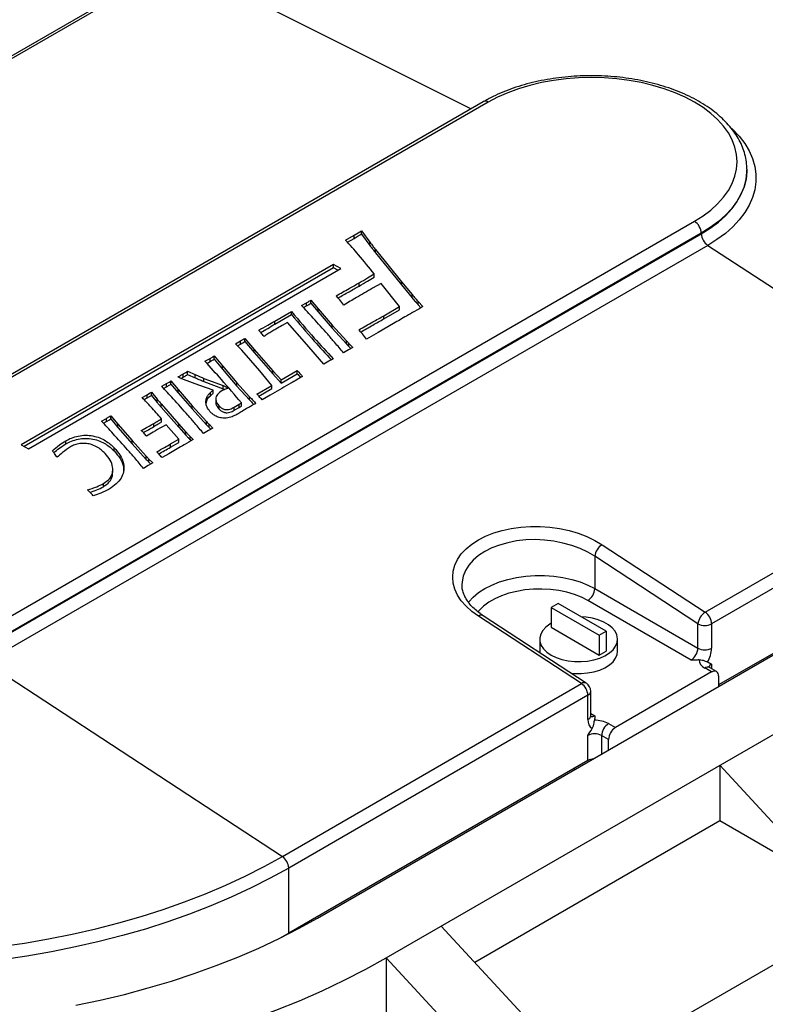
# Model space of a CAD drawing. Units: inches. Extents: x -95 to 105, y -97 to 56.
# Drawn here: x -19 to -9, y 4 to 17 of the extents above; entities that cross this region are included whole.
import ezdxf

# ---------------------------------------------------------------- set-up
doc = ezdxf.new("R2010")
doc.units = ezdxf.units.IN
doc.header["$MEASUREMENT"] = 0

msp = doc.modelspace()

# ---------------------------------------------------------------- linework, layer by layer
at = {"color": 7, "linetype": 'Continuous', "lineweight": 25}
for p, q in [((-16.952, 17.751), (-20.797, 15.532)), ((-16.895, 17.748), (-20.74, 15.529)), ((-13.134, 15.867), (-16.895, 17.748)), ((-12.974, 15.959), (-22.255, 10.601)), ((-12.912, 15.953), (-22.192, 10.595)), ((-9.586, 15.093), (-9.586, 15.085)), ((-9.586, 15.079), (-9.586, 15.085)), ((-19.541, 9.064), (-10.26, 14.422)), ((-14.54, 14.298), (-14.432, 14.153)), ((-14.54, 14.258), (-14.54, 14.298)), ((-10.172, 14.269), (-19.452, 8.911)), ((-19.452, 8.905), (-10.172, 14.262)), ((-14.744, 14.181), (-14.634, 14.242)), ((-14.72, 14.154), (-14.634, 14.201)), ((-14.634, 14.201), (-14.634, 14.242)), ((-14.54, 14.258), (-14.432, 14.113)), ((-10.172, 14.269), (-10.172, 14.262)), ((-10.089, 14.113), (-19.37, 8.755)), ((-14.432, 14.113), (-14.432, 14.153)), ((-14.359, 14.059), (-14.026, 13.646)), ((-14.359, 14.018), (-14.359, 14.059)), ((-10.089, 14.113), (-6.277, 11.619)), ((-14.359, 14.018), (-14.026, 13.605)), ((-14.898, 13.867), (-18.913, 11.55)), ((-14.898, 13.826), (-18.878, 11.529)), ((-18.822, 11.497), (-14.807, 13.815)), ((-14.807, 13.815), (-14.898, 13.867)), ((-14.898, 13.826), (-14.898, 13.867)), ((-14.843, 13.794), (-14.898, 13.826)), ((-14.376, 13.705), (-14.376, 13.746)), ((-14.571, 13.59), (-14.571, 13.631)), ((-14.287, 13.624), (-14.399, 13.562)), ((-14.053, 13.327), (-14.287, 13.624)), ((-14.026, 13.646), (-13.889, 13.481)), ((-14.026, 13.605), (-14.026, 13.646)), ((-14.026, 13.605), (-13.889, 13.44)), ((-13.889, 13.44), (-13.889, 13.481)), ((-15.31, 13.34), (-15.247, 13.375)), ((-15.285, 13.313), (-15.247, 13.334)), ((-15.247, 13.334), (-15.247, 13.375)), ((-15.191, 13.409), (-15.098, 13.298)), ((-15.191, 13.368), (-15.191, 13.409)), ((-15.191, 13.368), (-15.098, 13.257)), ((-15.098, 13.298), (-14.917, 13.089)), ((-15.098, 13.257), (-15.098, 13.298)), ((-14.253, 13.209), (-14.053, 13.327)), ((-14.253, 13.168), (-14.053, 13.286)), ((-14.053, 13.286), (-14.053, 13.327)), ((-13.811, 13.39), (-13.752, 13.325)), ((-13.811, 13.35), (-13.811, 13.39)), ((-13.811, 13.35), (-13.776, 13.311)), ((-15.656, 13.139), (-15.441, 13.264)), ((-15.656, 13.098), (-15.441, 13.223)), ((-15.441, 13.223), (-15.441, 13.264)), ((-15.098, 13.257), (-14.917, 13.049)), ((-14.253, 13.168), (-14.253, 13.209)), ((-15.656, 13.098), (-15.656, 13.139)), ((-15.493, 13.121), (-15.559, 13.083)), ((-15.271, 12.871), (-15.493, 13.121)), ((-14.917, 13.089), (-14.734, 12.886)), ((-14.917, 13.049), (-14.917, 13.089)), ((-14.917, 13.049), (-14.734, 12.846)), ((-14.127, 13.109), (-14.324, 12.995)), ((-16.041, 12.918), (-15.92, 12.775)), ((-16.041, 12.877), (-16.041, 12.918)), ((-14.324, 12.995), (-14.476, 12.907)), ((-16.16, 12.849), (-16.095, 12.885)), ((-16.08, 12.766), (-16.16, 12.849)), ((-16.135, 12.822), (-16.095, 12.844)), ((-16.095, 12.844), (-16.095, 12.885)), ((-16.041, 12.877), (-15.92, 12.734)), ((-15.022, 12.587), (-15.271, 12.871)), ((-14.734, 12.846), (-14.734, 12.886)), ((-14.652, 12.801), (-14.708, 12.77)), ((-14.702, 12.852), (-14.652, 12.801)), ((-14.702, 12.811), (-14.702, 12.852)), ((-14.702, 12.811), (-14.678, 12.787)), ((-16.552, 12.623), (-16.486, 12.659)), ((-16.486, 12.619), (-16.486, 12.659)), ((-16.433, 12.691), (-16.328, 12.563)), ((-16.433, 12.651), (-16.433, 12.691)), ((-15.848, 12.501), (-16.08, 12.766)), ((-15.92, 12.775), (-15.678, 12.501)), ((-15.92, 12.734), (-15.92, 12.775)), ((-15.92, 12.734), (-15.678, 12.46)), ((-14.708, 12.77), (-14.772, 12.732)), ((-16.528, 12.595), (-16.486, 12.619)), ((-16.433, 12.651), (-16.328, 12.522)), ((-16.328, 12.563), (-16.141, 12.346)), ((-16.328, 12.522), (-16.328, 12.563)), ((-14.96, 12.624), (-15.022, 12.587)), ((-16.861, 12.403), (-16.831, 12.42)), ((-16.831, 12.42), (-16.831, 12.46)), ((-16.775, 12.494), (-16.679, 12.452)), ((-16.775, 12.453), (-16.775, 12.494)), ((-16.775, 12.453), (-16.679, 12.411)), ((-16.679, 12.411), (-16.679, 12.452)), ((-16.565, 12.403), (-16.318, 12.311)), ((-16.565, 12.363), (-16.565, 12.403)), ((-16.328, 12.522), (-16.141, 12.305)), ((-15.691, 12.314), (-15.848, 12.501)), ((-15.678, 12.501), (-15.572, 12.383)), ((-15.678, 12.46), (-15.678, 12.501)), ((-15.678, 12.46), (-15.572, 12.342)), ((-15.572, 12.383), (-15.365, 12.503)), ((-15.572, 12.342), (-15.365, 12.462)), ((-15.365, 12.462), (-15.365, 12.503)), ((-17.108, 12.302), (-17.045, 12.337)), ((-17.083, 12.275), (-17.045, 12.296)), ((-17.045, 12.296), (-17.045, 12.337)), ((-16.989, 12.371), (-16.896, 12.26)), ((-16.989, 12.33), (-16.989, 12.371)), ((-16.989, 12.33), (-16.896, 12.219)), ((-16.631, 12.317), (-16.827, 12.388)), ((-16.448, 12.251), (-16.631, 12.317)), ((-16.565, 12.363), (-16.318, 12.27)), ((-16.318, 12.27), (-16.318, 12.311)), ((-16.141, 12.346), (-15.978, 12.167)), ((-16.141, 12.305), (-16.141, 12.346)), ((-16.141, 12.305), (-15.978, 12.126)), ((-15.885, 12.202), (-15.691, 12.314)), ((-15.86, 12.176), (-15.691, 12.274)), ((-15.566, 12.274), (-15.716, 12.187)), ((-15.691, 12.274), (-15.691, 12.314)), ((-15.572, 12.342), (-15.572, 12.383)), ((-17.359, 12.157), (-17.294, 12.193)), ((-17.334, 12.13), (-17.294, 12.152)), ((-17.294, 12.152), (-17.294, 12.193)), ((-17.239, 12.226), (-17.166, 12.135)), ((-17.239, 12.185), (-17.239, 12.226)), ((-17.239, 12.185), (-17.166, 12.094)), ((-16.896, 12.26), (-16.715, 12.051)), ((-16.896, 12.219), (-16.896, 12.26)), ((-16.896, 12.219), (-16.715, 12.011)), ((-16.524, 12.129), (-16.524, 12.17)), ((-16.483, 12.181), (-16.483, 12.222)), ((-16.448, 12.21), (-16.448, 12.251)), ((-16.318, 12.27), (-16.3, 12.261)), ((-15.978, 12.126), (-15.978, 12.167)), ((-15.716, 12.187), (-15.818, 12.128)), ((-17.166, 12.094), (-17.166, 12.135)), ((-17.116, 12.076), (-16.89, 11.817)), ((-17.116, 12.035), (-17.116, 12.076)), ((-17.116, 12.035), (-16.89, 11.776)), ((-16.715, 12.051), (-16.532, 11.848)), ((-16.715, 12.011), (-16.715, 12.051)), ((-16.538, 12.085), (-16.524, 12.129)), ((-16.412, 12.145), (-16.412, 12.093)), ((-16.37, 12.008), (-16.37, 12.049)), ((-16.175, 12.034), (-16.114, 12.071)), ((-16.175, 11.994), (-16.175, 12.034)), ((-16.175, 11.994), (-16.114, 12.03)), ((-16.114, 12.03), (-16.114, 12.071)), ((-16.083, 12.048), (-16.083, 12.088)), ((-17.762, 11.924), (-17.67, 11.813)), ((-17.762, 11.883), (-17.762, 11.924)), ((-16.715, 12.011), (-16.532, 11.808)), ((-17.882, 11.855), (-17.818, 11.89)), ((-17.857, 11.828), (-17.818, 11.849)), ((-17.818, 11.849), (-17.818, 11.89)), ((-17.762, 11.883), (-17.67, 11.773)), ((-17.67, 11.813), (-17.489, 11.605)), ((-17.67, 11.773), (-17.67, 11.813)), ((-17.67, 11.773), (-17.489, 11.564)), ((-17.21, 11.784), (-17.21, 11.825)), ((-17.11, 11.844), (-17.11, 11.885)), ((-17.049, 11.808), (-17.105, 11.778)), ((-16.89, 11.622), (-17.049, 11.808)), ((-16.89, 11.817), (-16.797, 11.714)), ((-16.89, 11.776), (-16.89, 11.817)), ((-16.89, 11.776), (-16.797, 11.673)), ((-16.532, 11.808), (-16.532, 11.848)), ((-16.5, 11.814), (-16.45, 11.763)), ((-16.5, 11.773), (-16.5, 11.814)), ((-16.5, 11.773), (-16.476, 11.749)), ((-16.797, 11.673), (-16.797, 11.714)), ((-16.744, 11.658), (-16.704, 11.617)), ((-16.744, 11.617), (-16.744, 11.658)), ((-16.506, 11.732), (-16.57, 11.694)), ((-16.45, 11.763), (-16.506, 11.732)), ((-18.913, 11.55), (-18.822, 11.497)), ((-18.342, 11.561), (-18.342, 11.602)), ((-17.489, 11.605), (-17.306, 11.402)), ((-17.489, 11.564), (-17.489, 11.605)), ((-17.489, 11.564), (-17.306, 11.361)), ((-16.994, 11.561), (-16.89, 11.622)), ((-16.994, 11.52), (-16.89, 11.581)), ((-16.994, 11.52), (-16.994, 11.561)), ((-16.89, 11.581), (-16.89, 11.622)), ((-16.744, 11.617), (-16.729, 11.602)), ((-10.122, 9.399), (-6.277, 11.619)), ((-17.719, 11.471), (-17.719, 11.512)), ((-17.306, 11.361), (-17.306, 11.402)), ((-17.017, 11.436), (-17.104, 11.386)), ((-16.91, 11.498), (-17.017, 11.436)), ((-6.194, 11.469), (-10.039, 9.249)), ((-17.28, 11.285), (-17.343, 11.247)), ((-17.223, 11.317), (-17.28, 11.285)), ((-17.273, 11.367), (-17.223, 11.317)), ((-17.273, 11.327), (-17.273, 11.367)), ((-17.273, 11.327), (-17.249, 11.302)), ((-17.736, 11.194), (-17.736, 11.235)), ((-17.858, 11.01), (-17.858, 11.051)), ((-15.105, 5.467), (-5.825, 10.825)), ((-6.194, 10.632), (-9.951, 8.464)), ((-14.222, 4.957), (-4.941, 10.315)), ((-11.447, 10.266), (-10.122, 9.399)), ((-11.542, 10.117), (-11.542, 9.702)), ((-10.216, 9.249), (-11.542, 10.117)), ((-11.542, 9.702), (-10.216, 8.937)), ((-12.014, 9.511), (-12.102, 9.46)), ((-11.395, 9.154), (-12.014, 9.511)), ((-10.304, 8.784), (-11.63, 9.549)), ((-12.102, 9.46), (-12.102, 9.205)), ((-12.102, 9.46), (-11.484, 9.103)), ((-11.713, 8.481), (-13.038, 9.348)), ((-11.65, 8.487), (-12.976, 9.354)), ((-10.216, 8.937), (-10.216, 9.249)), ((-10.039, 9.249), (-10.039, 8.937)), ((-12.102, 9.205), (-11.484, 8.848)), ((-11.484, 9.103), (-11.395, 9.154)), ((-11.395, 9.154), (-11.395, 8.899)), ((-12.249, 9.052), (-12.249, 8.899)), ((-11.484, 9.103), (-11.484, 8.848)), ((-11.249, 8.899), (-11.249, 9.052)), ((-12.249, 8.899), (-12.247, 8.878)), ((-11.484, 8.848), (-11.395, 8.899)), ((-19.37, 8.755), (-15.557, 6.261)), ((-10.039, 8.733), (-10.039, 8.673)), ((-10.039, 8.631), (-11.277, 7.916)), ((-10.039, 8.631), (-10.127, 8.682)), ((-9.977, 8.637), (-10.065, 8.688)), ((-15.557, 6.261), (-11.713, 8.481)), ((-12.277, 3.12), (-2.996, 8.478)), ((-9.951, 8.58), (-9.951, 8.443)), ((-11.593, 8.069), (-11.593, 8.382)), ((-11.63, 8.331), (-15.475, 6.111)), ((-11.63, 8.018), (-11.63, 8.331)), ((-11.593, 8.099), (-11.542, 8.069)), ((-11.365, 7.967), (-11.277, 7.916)), ((-11.63, 7.494), (-11.63, 7.814)), ((-11.365, 7.763), (-11.453, 7.814)), ((-11.453, 7.814), (-11.453, 7.576)), ((-11.365, 7.627), (-11.365, 7.763)), ((-11.63, 7.494), (-15.475, 5.275)), ((-11.809, 7.391), (-11.791, 7.381)), ((-9.935, 7.432), (-9.935, 6.717)), ((-9.935, 7.432), (-8.52, 5.901)), ((-9.935, 6.717), (-13.084, 4.899)), ((-8.52, 5.901), (-9.935, 6.717)), ((-15.475, 5.275), (-15.475, 6.111)), ((-12.1, 3.834), (-13.514, 5.365)), ((-15.475, 5.275), (-15.595, 5.207)), ((-14.222, 4.957), (-14.222, 4.243)), ((-14.222, 4.957), (-12.807, 3.426))]:
    msp.add_line(p, q, dxfattribs=at)
at = {"color": 7, "linetype": 'Continuous', "lineweight": 25, "flags": 128}
for points in [[(-10.26, 14.422), (-10.15, 14.492), (-10.05, 14.567), (-9.962, 14.646), (-9.887, 14.73), (-9.824, 14.817), (-9.775, 14.907), (-9.739, 15), (-9.718, 15.093), (-9.711, 15.187), (-9.718, 15.282), (-9.739, 15.375), (-9.775, 15.468), (-9.824, 15.558), (-9.887, 15.645), (-9.962, 15.729), (-10.05, 15.808), (-10.15, 15.883), (-10.26, 15.953), (-10.381, 16.017), (-10.51, 16.074), (-10.648, 16.125), (-10.793, 16.168), (-10.945, 16.205), (-11.101, 16.233), (-11.26, 16.253), (-11.422, 16.266), (-11.586, 16.27), (-11.749, 16.266), (-11.911, 16.253), (-12.071, 16.233), (-12.227, 16.205), (-12.378, 16.168), (-12.523, 16.125), (-12.661, 16.074), (-12.791, 16.017), (-12.912, 15.953)], [(-9.779, 15.613), (-9.768, 15.602), (-9.684, 15.514), (-9.614, 15.421), (-9.557, 15.326), (-9.514, 15.228), (-9.485, 15.128), (-9.471, 15.027), (-9.471, 14.927), (-9.485, 14.826), (-9.514, 14.726), (-9.557, 14.628), (-9.614, 14.533), (-9.684, 14.44), (-9.768, 14.352), (-9.863, 14.267), (-9.971, 14.187), (-10.089, 14.113)], [(-9.586, 15.085), (-9.586, 15.061), (-9.597, 14.963), (-9.622, 14.866), (-9.662, 14.771), (-9.715, 14.678), (-9.781, 14.588), (-9.861, 14.501), (-9.953, 14.419), (-10.057, 14.341), (-10.172, 14.269)], [(-10.172, 14.262), (-10.057, 14.335), (-9.953, 14.412), (-9.861, 14.494), (-9.781, 14.581), (-9.715, 14.671), (-9.662, 14.764), (-9.622, 14.86), (-9.597, 14.957), (-9.586, 15.054), (-9.586, 15.079)], [(-14.634, 14.242), (-14.581, 14.274), (-14.54, 14.298)], [(-14.634, 14.201), (-14.581, 14.233), (-14.54, 14.258)], [(-17.294, 12.193), (-17.263, 12.212), (-17.239, 12.226)], [(-17.294, 12.152), (-17.263, 12.171), (-17.239, 12.185)], [(-16.114, 12.071), (-16.088, 12.086), (-16.083, 12.088)], [(-16.114, 12.03), (-16.088, 12.045), (-16.083, 12.048)], [(-13.038, 9.348), (-13.122, 9.409), (-13.195, 9.475), (-13.257, 9.546), (-13.305, 9.619), (-13.34, 9.695), (-13.361, 9.773), (-13.368, 9.85), (-13.361, 9.928), (-13.34, 10.004), (-13.305, 10.077), (-13.257, 10.147), (-13.195, 10.212), (-13.122, 10.273), (-13.038, 10.328), (-12.944, 10.376), (-12.841, 10.417), (-12.731, 10.45), (-12.614, 10.475), (-12.493, 10.492), (-12.369, 10.5), (-12.243, 10.5), (-12.117, 10.491), (-11.993, 10.473), (-11.871, 10.447), (-11.755, 10.413), (-11.644, 10.371), (-11.541, 10.322), (-11.447, 10.266)], [(-11.542, 10.117), (-11.632, 10.171), (-11.731, 10.217), (-11.838, 10.257), (-11.951, 10.288), (-12.069, 10.311), (-12.188, 10.326), (-12.309, 10.331), (-12.429, 10.327), (-12.546, 10.314), (-12.659, 10.292), (-12.766, 10.262), (-12.866, 10.224), (-12.956, 10.178), (-13.036, 10.126), (-13.105, 10.067), (-13.161, 10.003), (-13.204, 9.935), (-13.232, 9.863), (-13.247, 9.789), (-13.249, 9.752)], [(-13.165, 9.525), (-13.161, 9.531), (-13.105, 9.593), (-13.036, 9.65), (-12.956, 9.702), (-12.866, 9.748), (-12.766, 9.788), (-12.659, 9.82), (-12.546, 9.845), (-12.429, 9.862), (-12.309, 9.87), (-12.188, 9.87), (-12.069, 9.862), (-11.951, 9.845), (-11.838, 9.82), (-11.731, 9.788), (-11.632, 9.748), (-11.542, 9.702)], [(-11.63, 9.549), (-11.713, 9.591), (-11.803, 9.627), (-11.901, 9.655), (-12.005, 9.677), (-12.112, 9.691), (-12.221, 9.697), (-12.331, 9.695), (-12.44, 9.685), (-12.545, 9.667), (-12.646, 9.642), (-12.741, 9.61), (-12.827, 9.571), (-12.905, 9.526), (-12.972, 9.476), (-13.028, 9.421), (-13.044, 9.402)], [(-12.102, 9.256), (-12.117, 9.247), (-12.169, 9.208), (-12.209, 9.165), (-12.235, 9.118), (-12.248, 9.07), (-12.246, 9.021), (-12.23, 8.973), (-12.2, 8.927), (-12.157, 8.885), (-12.102, 8.848)], [(-12.102, 8.848), (-12.038, 8.816), (-11.964, 8.791), (-11.885, 8.774), (-11.802, 8.765), (-11.717, 8.764), (-11.633, 8.771), (-11.553, 8.786), (-11.478, 8.809), (-11.411, 8.839), (-11.353, 8.875), (-11.307, 8.916), (-11.274, 8.961), (-11.254, 9.009), (-11.249, 9.058), (-11.258, 9.106), (-11.281, 9.154), (-11.318, 9.198), (-11.367, 9.238), (-11.426, 9.272), (-11.496, 9.301), (-11.572, 9.322), (-11.654, 9.335), (-11.717, 9.34)], [(-11.847, 8.616), (-11.802, 8.612), (-11.717, 8.61), (-11.633, 8.618), (-11.553, 8.633), (-11.478, 8.656), (-11.411, 8.686), (-11.353, 8.722), (-11.307, 8.763), (-11.274, 8.808), (-11.254, 8.856), (-11.249, 8.899)], [(-19.185, 5.102), (-18.871, 5.147), (-18.562, 5.201), (-18.257, 5.262), (-17.956, 5.33), (-17.661, 5.406), (-17.372, 5.49), (-17.089, 5.58), (-16.814, 5.677), (-16.545, 5.781), (-16.285, 5.892), (-16.034, 6.009), (-15.791, 6.132), (-15.557, 6.261)], [(-15.475, 6.111), (-15.712, 5.98), (-15.958, 5.855), (-16.214, 5.737), (-16.478, 5.624), (-16.751, 5.519), (-17.031, 5.42), (-17.318, 5.328), (-17.611, 5.244), (-17.911, 5.166), (-18.216, 5.097), (-18.526, 5.035), (-18.84, 4.98), (-19.159, 4.934)], [(-18.212, 4.348), (-17.897, 4.414), (-17.587, 4.488), (-17.282, 4.57), (-16.984, 4.659), (-16.692, 4.755), (-16.407, 4.857), (-16.129, 4.967), (-15.86, 5.082), (-15.599, 5.205), (-15.348, 5.333), (-15.105, 5.467)], [(-17.945, 3.638), (-17.598, 3.708), (-17.256, 3.786), (-16.919, 3.871), (-16.589, 3.963), (-16.265, 4.063), (-15.948, 4.171), (-15.639, 4.285), (-15.338, 4.406), (-15.045, 4.535), (-14.761, 4.669), (-14.486, 4.81), (-14.222, 4.957)]]:
    msp.add_lwpolyline(points, dxfattribs=at)
at = {"color": 7, "linetype": 'Continuous', "lineweight": 25}
for centre, radius, start, end in [((-12.948, 15.902), 0.0629, 54.3824, 114.3071), ((-10.364, 14.26), 0.192, 2.6055, 57.3945), ((-9.978, 14.272), 0.194, 182.7632, 235.0341), ((-11.339, 10.093), 0.204, 122.1323, 173.391), ((-11.734, 9.711), 0.192, 302.6055, 357.3945), ((-10.013, 9.226), 0.204, 122.1323, 173.391), ((-10.233, 9.24), 0.194, 2.7632, 55.0341), ((-13.002, 9.303), 0.0576, 62.5509, 128.6846), ((-10.127, 9.42), 0.192, 242.6097, 297.3903), ((-10.408, 8.945), 0.192, 302.6055, 357.3945), ((-10.127, 9.107), 0.192, 242.6097, 297.3903), ((-10.402, 8.949), 0.363, 328.2576, 357.9891), ((-10.077, 8.795), 0.124, 184.0601, 245.8828), ((-10.01, 8.672), 0.0676, 115.5262, 161.9892), ((-10.091, 8.63), 0.0629, 65.6929, 125.6176), ((-10.005, 8.588), 0.0546, 350.786, 129.2033), ((-11.677, 8.436), 0.0576, 62.5509, 128.6846), ((-11.824, 8.322), 0.194, 2.7632, 55.0341), ((-11.718, 8.382), 0.125, 0, 56.8044), ((-11.656, 8.388), 0.0629, 294.3747, 354.3052), ((-11.506, 8.006), 0.124, 174.1223, 235.9363), ((-11.656, 8.076), 0.0629, 294.3747, 354.3052), ((-11.58, 8.125), 0.0677, 258.237, 304.444), ((-11.535, 7.647), 0.363, 62.0142, 91.7426), ((-11.261, 7.805), 0.192, 122.6055, 177.3945), ((-11.173, 7.754), 0.192, 122.6055, 177.3945), ((-11.542, 7.644), 0.192, 62.6097, 117.3903), ((-11.547, 7.34), 0.175, 93.7319, 118.2388), ((-15.669, 6.102), 0.194, 2.7632, 55.0341)]:
    msp.add_arc(centre, radius, start, end, dxfattribs=at)
for points, knots in [([(-16.331, 20.229), (-16.422, 20.209), (-16.686, 20.15), (-17.126, 20.046), (-17.653, 19.912), (-18.183, 19.767), (-18.716, 19.612), (-19.253, 19.447), (-19.793, 19.272), (-20.336, 19.087), (-20.883, 18.891), (-21.432, 18.686), (-21.984, 18.47), (-22.538, 18.245), (-23.095, 18.009), (-23.655, 17.764), (-24.217, 17.509), (-24.781, 17.244), (-25.347, 16.97), (-25.914, 16.686), (-26.484, 16.393), (-27.055, 16.09), (-27.496, 15.85), (-27.746, 15.71), (-27.805, 15.677)], [0, 0, 0, 0, 0.025281, 0.073299, 0.121314, 0.169326, 0.217335, 0.26534, 0.313342, 0.361341, 0.409337, 0.45733, 0.505321, 0.553309, 0.601295, 0.64928, 0.697262, 0.745244, 0.793224, 0.841204, 0.889184, 0.937164, 0.985145, 1, 1, 1, 1]), ([(-3.985, 14.93), (-3.985, 14.937), (-3.992, 15.004), (-4.017, 15.131), (-4.06, 15.309), (-4.117, 15.487), (-4.185, 15.663), (-4.266, 15.837), (-4.358, 16.01), (-4.463, 16.18), (-4.579, 16.347), (-4.707, 16.512), (-4.846, 16.673), (-4.996, 16.831), (-5.157, 16.985), (-5.329, 17.135), (-5.51, 17.281), (-5.702, 17.423), (-5.904, 17.559), (-6.114, 17.691), (-6.334, 17.818), (-6.562, 17.939), (-6.798, 18.054), (-7.043, 18.164), (-7.294, 18.268), (-7.552, 18.366), (-7.817, 18.458), (-8.088, 18.544), (-8.365, 18.623), (-8.647, 18.695), (-8.934, 18.761), (-9.225, 18.82), (-9.52, 18.872), (-9.818, 18.917), (-10.119, 18.955), (-10.422, 18.986), (-10.727, 19.009), (-11.034, 19.026), (-11.341, 19.035), (-11.649, 19.037), (-11.957, 19.032), (-12.264, 19.02), (-12.57, 19), (-12.875, 18.974), (-13.177, 18.94), (-13.477, 18.899), (-13.774, 18.851), (-14.067, 18.796), (-14.357, 18.735), (-14.641, 18.666), (-14.921, 18.591), (-15.196, 18.509), (-15.464, 18.421), (-15.726, 18.327), (-15.982, 18.226), (-16.231, 18.12), (-16.472, 18.007), (-16.7, 17.892), (-16.859, 17.805), (-16.94, 17.758), (-16.952, 17.751)], [0, 0, 0, 0, 0.002023, 0.019556, 0.037104, 0.054673, 0.072269, 0.089895, 0.107553, 0.125241, 0.142959, 0.160704, 0.178472, 0.196259, 0.214062, 0.231878, 0.249702, 0.267533, 0.285368, 0.303205, 0.321043, 0.33888, 0.356715, 0.374548, 0.392378, 0.410206, 0.428031, 0.445852, 0.463671, 0.481487, 0.499301, 0.517112, 0.534921, 0.552729, 0.570534, 0.588339, 0.606142, 0.623944, 0.641746, 0.659548, 0.677349, 0.695151, 0.712953, 0.730757, 0.748561, 0.766366, 0.784173, 0.801982, 0.819793, 0.837607, 0.855423, 0.873242, 0.891064, 0.908889, 0.926718, 0.94455, 0.962385, 0.980224, 0.997125, 1, 1, 1, 1]), ([(-9.587, 15.094), (-9.587, 15.108), (-9.587, 15.154), (-9.599, 15.233), (-9.623, 15.328), (-9.66, 15.421), (-9.709, 15.512), (-9.77, 15.6), (-9.843, 15.685), (-9.926, 15.767), (-10.02, 15.844), (-10.124, 15.916), (-10.238, 15.983), (-10.36, 16.045), (-10.489, 16.1), (-10.625, 16.148), (-10.767, 16.19), (-10.913, 16.225), (-11.064, 16.253), (-11.218, 16.274), (-11.374, 16.287), (-11.532, 16.294), (-11.689, 16.292), (-11.846, 16.284), (-12.002, 16.268), (-12.155, 16.245), (-12.305, 16.215), (-12.45, 16.178), (-12.59, 16.134), (-12.724, 16.083), (-12.853, 16.025), (-12.933, 15.982), (-12.974, 15.959)], [0, 0, 0, 0, 0.014125, 0.046467, 0.078842, 0.111407, 0.144279, 0.177514, 0.211107, 0.245004, 0.279128, 0.313394, 0.347735, 0.382096, 0.416441, 0.450754, 0.485031, 0.519271, 0.553479, 0.587661, 0.621824, 0.655974, 0.690121, 0.724272, 0.758433, 0.792611, 0.826816, 0.861056, 0.895337, 0.929666, 0.964048, 1, 1, 1, 1]), ([(-14.376, 13.746), (-14.443, 13.828), (-14.561, 13.974), (-14.688, 14.118), (-14.744, 14.181)], [0, 0, 0, 0, 0.56, 1, 1, 1, 1]), ([(-14.432, 14.153), (-14.419, 14.136), (-14.395, 14.104), (-14.37, 14.072), (-14.359, 14.059)], [0, 0, 0, 0, 0.559996, 1, 1, 1, 1]), ([(-14.432, 14.113), (-14.419, 14.095), (-14.395, 14.063), (-14.37, 14.032), (-14.359, 14.018)], [0, 0, 0, 0, 0.559996, 1, 1, 1, 1]), ([(-14.571, 13.631), (-14.534, 13.652), (-14.469, 13.69), (-14.405, 13.729), (-14.376, 13.746)], [0, 0, 0, 0, 0.559997, 1, 1, 1, 1]), ([(-14.571, 13.59), (-14.534, 13.611), (-14.469, 13.649), (-14.405, 13.688), (-14.376, 13.705)], [0, 0, 0, 0, 0.559997, 1, 1, 1, 1]), ([(-14.865, 13.465), (-14.81, 13.496), (-14.711, 13.55), (-14.614, 13.606), (-14.571, 13.631)], [0, 0, 0, 0, 0.560001, 1, 1, 1, 1]), ([(-14.842, 13.437), (-14.794, 13.464), (-14.703, 13.514), (-14.614, 13.565), (-14.571, 13.59)], [0, 0, 0, 0, 0.521411, 1, 1, 1, 1]), ([(-14.399, 13.562), (-14.468, 13.522), (-14.592, 13.45), (-14.713, 13.378), (-14.766, 13.346)], [0, 0, 0, 0, 0.56, 1, 1, 1, 1]), ([(-14.766, 13.346), (-14.784, 13.368), (-14.816, 13.408), (-14.85, 13.448), (-14.865, 13.465)], [0, 0, 0, 0, 0.559992, 1, 1, 1, 1]), ([(-13.889, 13.481), (-13.875, 13.464), (-13.849, 13.433), (-13.823, 13.404), (-13.811, 13.39)], [0, 0, 0, 0, 0.559999, 1, 1, 1, 1]), ([(-13.889, 13.44), (-13.875, 13.423), (-13.849, 13.393), (-13.823, 13.363), (-13.811, 13.35)], [0, 0, 0, 0, 0.559999, 1, 1, 1, 1]), ([(-14.974, 12.97), (-15.036, 13.039), (-15.147, 13.163), (-15.26, 13.286), (-15.31, 13.34)], [0, 0, 0, 0, 0.559999, 1, 1, 1, 1]), ([(-15.247, 13.375), (-15.236, 13.381), (-15.217, 13.392), (-15.199, 13.404), (-15.191, 13.409)], [0, 0, 0, 0, 0.559987, 1, 1, 1, 1]), ([(-15.247, 13.334), (-15.236, 13.34), (-15.217, 13.352), (-15.199, 13.363), (-15.191, 13.368)], [0, 0, 0, 0, 0.559987, 1, 1, 1, 1]), ([(-13.752, 13.325), (-13.822, 13.284), (-13.947, 13.213), (-14.072, 13.141), (-14.127, 13.109)], [0, 0, 0, 0, 0.56, 1, 1, 1, 1]), ([(-15.441, 13.264), (-15.345, 13.149), (-15.172, 12.945), (-14.985, 12.744), (-14.903, 12.656)], [0, 0, 0, 0, 0.559988, 1, 1, 1, 1]), ([(-15.441, 13.223), (-15.345, 13.109), (-15.18, 12.913), (-15.001, 12.722), (-14.927, 12.643)], [0, 0, 0, 0, 0.586266, 1, 1, 1, 1]), ([(-14.574, 13.027), (-14.513, 13.061), (-14.406, 13.121), (-14.3, 13.182), (-14.253, 13.209)], [0, 0, 0, 0, 0.560001, 1, 1, 1, 1]), ([(-14.55, 12.999), (-14.498, 13.029), (-14.398, 13.085), (-14.3, 13.142), (-14.253, 13.168)], [0, 0, 0, 0, 0.525324, 1, 1, 1, 1]), ([(-15.861, 13.022), (-15.822, 13.044), (-15.754, 13.082), (-15.686, 13.122), (-15.656, 13.139)], [0, 0, 0, 0, 0.5600009, 1, 1, 1, 1]), ([(-15.837, 12.994), (-15.806, 13.012), (-15.746, 13.046), (-15.686, 13.081), (-15.656, 13.098)], [0, 0, 0, 0, 0.502275, 1, 1, 1, 1]), ([(-15.559, 13.083), (-15.586, 13.068), (-15.631, 13.042), (-15.692, 13.006), (-15.743, 12.975), (-15.776, 12.954), (-15.793, 12.943)], [0, 0, 0, 0, 0.340003, 0.560002, 0.779998, 1, 1, 1, 1]), ([(-16.095, 12.885), (-16.085, 12.891), (-16.067, 12.902), (-16.049, 12.913), (-16.041, 12.918)], [0, 0, 0, 0, 0.55999, 1, 1, 1, 1]), ([(-15.793, 12.943), (-15.805, 12.958), (-15.828, 12.984), (-15.851, 13.01), (-15.861, 13.022)], [0, 0, 0, 0, 0.559998, 1, 1, 1, 1]), ([(-14.772, 12.732), (-14.809, 12.777), (-14.875, 12.856), (-14.944, 12.935), (-14.974, 12.97)], [0, 0, 0, 0, 0.559996, 1, 1, 1, 1]), ([(-14.476, 12.907), (-14.493, 12.929), (-14.524, 12.97), (-14.558, 13.009), (-14.574, 13.027)], [0, 0, 0, 0, 0.560004, 1, 1, 1, 1]), ([(-16.095, 12.844), (-16.085, 12.85), (-16.067, 12.861), (-16.049, 12.872), (-16.041, 12.877)], [0, 0, 0, 0, 0.55999, 1, 1, 1, 1]), ([(-14.734, 12.886), (-14.728, 12.88), (-14.717, 12.868), (-14.707, 12.857), (-14.702, 12.852)], [0, 0, 0, 0, 0.56, 1, 1, 1, 1]), ([(-14.734, 12.846), (-14.728, 12.839), (-14.717, 12.828), (-14.707, 12.816), (-14.702, 12.811)], [0, 0, 0, 0, 0.56, 1, 1, 1, 1]), ([(-16.486, 12.659), (-16.476, 12.665), (-16.458, 12.676), (-16.441, 12.687), (-16.433, 12.691)], [0, 0, 0, 0, 0.559985, 1, 1, 1, 1]), ([(-14.903, 12.656), (-14.913, 12.65), (-14.933, 12.64), (-14.952, 12.629), (-14.96, 12.624)], [0, 0, 0, 0, 0.560006, 1, 1, 1, 1]), ([(-16.083, 12.088), (-16.168, 12.189), (-16.319, 12.368), (-16.481, 12.545), (-16.552, 12.623)], [0, 0, 0, 0, 0.559999, 1, 1, 1, 1]), ([(-16.486, 12.619), (-16.476, 12.625), (-16.458, 12.635), (-16.441, 12.646), (-16.433, 12.651)], [0, 0, 0, 0, 0.559985, 1, 1, 1, 1]), ([(-16.901, 12.421), (-16.888, 12.428), (-16.864, 12.441), (-16.841, 12.455), (-16.831, 12.46)], [0, 0, 0, 0, 0.56001, 1, 1, 1, 1]), ([(-16.827, 12.388), (-16.841, 12.394), (-16.867, 12.404), (-16.891, 12.416), (-16.901, 12.421)], [0, 0, 0, 0, 0.559915, 1, 1, 1, 1]), ([(-16.831, 12.46), (-16.82, 12.467), (-16.801, 12.478), (-16.783, 12.489), (-16.775, 12.494)], [0, 0, 0, 0, 0.559986, 1, 1, 1, 1]), ([(-16.831, 12.42), (-16.82, 12.426), (-16.801, 12.437), (-16.783, 12.448), (-16.775, 12.453)], [0, 0, 0, 0, 0.559986, 1, 1, 1, 1]), ([(-16.679, 12.452), (-16.657, 12.443), (-16.619, 12.427), (-16.582, 12.411), (-16.565, 12.403)], [0, 0, 0, 0, 0.5600018, 1, 1, 1, 1]), ([(-16.679, 12.411), (-16.657, 12.402), (-16.619, 12.386), (-16.582, 12.37), (-16.565, 12.363)], [0, 0, 0, 0, 0.5600018, 1, 1, 1, 1]), ([(-15.298, 12.428), (-15.348, 12.399), (-15.438, 12.348), (-15.527, 12.296), (-15.566, 12.274)], [0, 0, 0, 0, 0.56, 1, 1, 1, 1]), ([(-15.365, 12.503), (-15.353, 12.489), (-15.331, 12.464), (-15.308, 12.439), (-15.298, 12.428)], [0, 0, 0, 0, 0.5600036, 1, 1, 1, 1]), ([(-15.365, 12.462), (-15.353, 12.448), (-15.339, 12.432), (-15.325, 12.416), (-15.323, 12.414)], [0, 0, 0, 0, 0.874967, 1, 1, 1, 1]), ([(-16.772, 11.932), (-16.834, 12.001), (-16.945, 12.125), (-17.058, 12.248), (-17.108, 12.302)], [0, 0, 0, 0, 0.559999, 1, 1, 1, 1]), ([(-17.045, 12.337), (-17.034, 12.343), (-17.015, 12.354), (-16.997, 12.366), (-16.989, 12.371)], [0, 0, 0, 0, 0.559987, 1, 1, 1, 1]), ([(-17.045, 12.296), (-17.034, 12.302), (-17.015, 12.314), (-16.997, 12.325), (-16.989, 12.33)], [0, 0, 0, 0, 0.559987, 1, 1, 1, 1]), ([(-16.254, 12.279), (-16.269, 12.274), (-16.297, 12.263), (-16.322, 12.251), (-16.333, 12.246)], [0, 0, 0, 0, 0.560159, 1, 1, 1, 1]), ([(-16.318, 12.311), (-16.306, 12.305), (-16.284, 12.295), (-16.263, 12.284), (-16.254, 12.279)], [0, 0, 0, 0, 0.559869, 1, 1, 1, 1]), ([(-17.11, 11.885), (-17.155, 11.936), (-17.236, 12.027), (-17.321, 12.117), (-17.359, 12.157)], [0, 0, 0, 0, 0.560002, 1, 1, 1, 1]), ([(-16.477, 11.966), (-16.492, 11.984), (-16.522, 12.019), (-16.54, 12.074), (-16.542, 12.125), (-16.53, 12.155), (-16.524, 12.17)], [0, 0, 0, 0, 0.279956, 0.55986, 0.779902, 1, 1, 1, 1]), ([(-16.524, 12.17), (-16.518, 12.18), (-16.507, 12.198), (-16.49, 12.215), (-16.483, 12.222)], [0, 0, 0, 0, 0.559772, 1, 1, 1, 1]), ([(-16.524, 12.129), (-16.518, 12.139), (-16.507, 12.157), (-16.49, 12.174), (-16.483, 12.181)], [0, 0, 0, 0, 0.559772, 1, 1, 1, 1]), ([(-16.483, 12.222), (-16.477, 12.228), (-16.466, 12.238), (-16.454, 12.247), (-16.448, 12.251)], [0, 0, 0, 0, 0.5599529, 1, 1, 1, 1]), ([(-16.483, 12.181), (-16.477, 12.187), (-16.466, 12.197), (-16.454, 12.206), (-16.448, 12.21)], [0, 0, 0, 0, 0.5599529, 1, 1, 1, 1]), ([(-16.333, 12.246), (-16.355, 12.23), (-16.399, 12.199), (-16.417, 12.143), (-16.405, 12.091), (-16.382, 12.063), (-16.37, 12.049)], [0, 0, 0, 0, 0.279719, 0.559024, 0.77948, 1, 1, 1, 1]), ([(-15.978, 12.167), (-15.963, 12.151), (-15.936, 12.123), (-15.909, 12.094), (-15.897, 12.082)], [0, 0, 0, 0, 0.559999, 1, 1, 1, 1]), ([(-15.818, 12.128), (-15.83, 12.142), (-15.852, 12.167), (-15.875, 12.192), (-15.885, 12.202)], [0, 0, 0, 0, 0.56, 1, 1, 1, 1]), ([(-17.166, 12.135), (-17.157, 12.124), (-17.14, 12.104), (-17.123, 12.084), (-17.116, 12.076)], [0, 0, 0, 0, 0.559994, 1, 1, 1, 1]), ([(-17.166, 12.094), (-17.157, 12.083), (-17.14, 12.063), (-17.123, 12.044), (-17.116, 12.035)], [0, 0, 0, 0, 0.559994, 1, 1, 1, 1]), ([(-16.412, 12.099), (-16.412, 12.098), (-16.417, 12.083), (-16.403, 12.05), (-16.381, 12.022), (-16.37, 12.008)], [0, 0, 0, 0, 0.008167, 0.504012, 1, 1, 1, 1]), ([(-16.37, 12.049), (-16.362, 12.041), (-16.346, 12.026), (-16.313, 12.007), (-16.269, 11.999), (-16.231, 12.008), (-16.201, 12.02), (-16.184, 12.03), (-16.175, 12.034)], [0, 0, 0, 0, 0.187379, 0.374046, 0.559711, 0.705585, 0.852784, 1, 1, 1, 1]), ([(-15.999, 12.025), (-16.023, 12.011), (-16.066, 11.985), (-16.108, 11.96), (-16.127, 11.948)], [0, 0, 0, 0, 0.560004, 1, 1, 1, 1]), ([(-15.897, 12.082), (-15.917, 12.071), (-15.951, 12.053), (-15.984, 12.033), (-15.999, 12.025)], [0, 0, 0, 0, 0.560002, 1, 1, 1, 1]), ([(-15.978, 12.126), (-15.963, 12.11), (-15.945, 12.091), (-15.926, 12.071), (-15.923, 12.068)], [0, 0, 0, 0, 0.817969, 1, 1, 1, 1]), ([(-17.818, 11.89), (-17.808, 11.897), (-17.789, 11.908), (-17.77, 11.919), (-17.762, 11.924)], [0, 0, 0, 0, 0.559987, 1, 1, 1, 1]), ([(-16.57, 11.694), (-16.607, 11.739), (-16.673, 11.818), (-16.742, 11.897), (-16.772, 11.932)], [0, 0, 0, 0, 0.559996, 1, 1, 1, 1]), ([(-16.127, 11.948), (-16.147, 11.938), (-16.186, 11.917), (-16.255, 11.89), (-16.334, 11.891), (-16.398, 11.909), (-16.443, 11.935), (-16.466, 11.956), (-16.477, 11.966)], [0, 0, 0, 0, 0.187315, 0.373836, 0.559309, 0.705883, 0.852873, 1, 1, 1, 1]), ([(-16.37, 12.008), (-16.362, 12), (-16.346, 11.985), (-16.313, 11.966), (-16.269, 11.959), (-16.231, 11.967), (-16.201, 11.979), (-16.184, 11.989), (-16.175, 11.994)], [0, 0, 0, 0, 0.187379, 0.374046, 0.559711, 0.705585, 0.852784, 1, 1, 1, 1]), ([(-17.546, 11.485), (-17.608, 11.554), (-17.718, 11.678), (-17.832, 11.801), (-17.882, 11.855)], [0, 0, 0, 0, 0.559999, 1, 1, 1, 1]), ([(-17.818, 11.849), (-17.808, 11.856), (-17.789, 11.867), (-17.77, 11.878), (-17.762, 11.883)], [0, 0, 0, 0, 0.559987, 1, 1, 1, 1]), ([(-17.37, 11.735), (-17.34, 11.752), (-17.286, 11.781), (-17.233, 11.812), (-17.21, 11.825)], [0, 0, 0, 0, 0.560001, 1, 1, 1, 1]), ([(-17.345, 11.708), (-17.323, 11.72), (-17.278, 11.745), (-17.233, 11.771), (-17.21, 11.784)], [0, 0, 0, 0, 0.478169, 1, 1, 1, 1]), ([(-17.105, 11.778), (-17.142, 11.756), (-17.209, 11.718), (-17.274, 11.678), (-17.303, 11.661)], [0, 0, 0, 0, 0.56, 1, 1, 1, 1]), ([(-17.21, 11.825), (-17.191, 11.836), (-17.157, 11.856), (-17.124, 11.876), (-17.11, 11.885)], [0, 0, 0, 0, 0.559997, 1, 1, 1, 1]), ([(-17.21, 11.784), (-17.191, 11.795), (-17.157, 11.815), (-17.124, 11.835), (-17.11, 11.844)], [0, 0, 0, 0, 0.559997, 1, 1, 1, 1]), ([(-16.532, 11.848), (-16.526, 11.842), (-16.516, 11.83), (-16.505, 11.819), (-16.5, 11.814)], [0, 0, 0, 0, 0.56, 1, 1, 1, 1]), ([(-16.532, 11.808), (-16.526, 11.801), (-16.516, 11.79), (-16.505, 11.778), (-16.5, 11.773)], [0, 0, 0, 0, 0.56, 1, 1, 1, 1]), ([(-18.342, 11.602), (-18.318, 11.614), (-18.27, 11.639), (-18.183, 11.665), (-18.087, 11.676), (-17.99, 11.666), (-17.902, 11.641), (-17.83, 11.603), (-17.769, 11.56), (-17.736, 11.528), (-17.719, 11.512)], [0, 0, 0, 0, 0.125087, 0.250106, 0.374849, 0.499665, 0.624586, 0.749639, 0.874817, 1, 1, 1, 1]), ([(-17.303, 11.661), (-17.315, 11.675), (-17.337, 11.7), (-17.36, 11.724), (-17.37, 11.735)], [0, 0, 0, 0, 0.559994, 1, 1, 1, 1]), ([(-16.797, 11.714), (-16.787, 11.703), (-16.77, 11.685), (-16.752, 11.666), (-16.744, 11.658)], [0, 0, 0, 0, 0.559998, 1, 1, 1, 1]), ([(-16.797, 11.673), (-16.787, 11.663), (-16.77, 11.644), (-16.752, 11.625), (-16.744, 11.617)], [0, 0, 0, 0, 0.559998, 1, 1, 1, 1]), ([(-18.513, 11.473), (-18.485, 11.499), (-18.433, 11.544), (-18.37, 11.584), (-18.342, 11.602)], [0, 0, 0, 0, 0.560096, 1, 1, 1, 1]), ([(-18.494, 11.448), (-18.472, 11.468), (-18.426, 11.508), (-18.37, 11.543), (-18.342, 11.561)], [0, 0, 0, 0, 0.500889, 1, 1, 1, 1]), ([(-18.281, 11.524), (-18.316, 11.5), (-18.378, 11.458), (-18.428, 11.41), (-18.45, 11.389)], [0, 0, 0, 0, 0.5597038, 1, 1, 1, 1]), ([(-18.342, 11.561), (-18.318, 11.573), (-18.27, 11.598), (-18.183, 11.624), (-18.087, 11.635), (-17.99, 11.626), (-17.902, 11.6), (-17.83, 11.562), (-17.769, 11.519), (-17.736, 11.487), (-17.719, 11.471)], [0, 0, 0, 0, 0.125087, 0.250106, 0.374849, 0.499665, 0.624586, 0.749639, 0.874817, 1, 1, 1, 1]), ([(-17.834, 11.437), (-17.85, 11.453), (-17.883, 11.484), (-17.944, 11.526), (-18.014, 11.557), (-18.09, 11.57), (-18.162, 11.568), (-18.228, 11.551), (-18.263, 11.533), (-18.281, 11.524)], [0, 0, 0, 0, 0.166996, 0.333913, 0.500427, 0.62531, 0.750099, 0.874894, 1, 1, 1, 1]), ([(-17.171, 11.46), (-17.138, 11.479), (-17.079, 11.512), (-17.02, 11.546), (-16.994, 11.561)], [0, 0, 0, 0, 0.560001, 1, 1, 1, 1]), ([(-17.146, 11.434), (-17.121, 11.447), (-17.07, 11.476), (-17.02, 11.505), (-16.994, 11.52)], [0, 0, 0, 0, 0.487899, 1, 1, 1, 1]), ([(-16.704, 11.617), (-16.742, 11.594), (-16.811, 11.555), (-16.88, 11.515), (-16.91, 11.498)], [0, 0, 0, 0, 0.5600004, 1, 1, 1, 1]), ([(-18.45, 11.389), (-18.462, 11.405), (-18.483, 11.433), (-18.504, 11.461), (-18.513, 11.473)], [0, 0, 0, 0, 0.559999, 1, 1, 1, 1]), ([(-17.858, 11.051), (-17.83, 11.071), (-17.773, 11.111), (-17.737, 11.187), (-17.734, 11.269), (-17.765, 11.355), (-17.811, 11.41), (-17.834, 11.437)], [0, 0, 0, 0, 0.18639, 0.372806, 0.559581, 0.779753, 1, 1, 1, 1]), ([(-17.719, 11.512), (-17.692, 11.48), (-17.637, 11.416), (-17.593, 11.311), (-17.59, 11.211), (-17.626, 11.121), (-17.688, 11.045), (-17.752, 11.002), (-17.783, 10.981)], [0, 0, 0, 0, 0.1867682, 0.3734648, 0.5600127, 0.7066774, 0.8533759, 1, 1, 1, 1]), ([(-17.719, 11.471), (-17.692, 11.439), (-17.639, 11.375), (-17.596, 11.286), (-17.598, 11.232), (-17.599, 11.213)], [0, 0, 0, 0, 0.394635, 0.789119, 1, 1, 1, 1]), ([(-17.343, 11.247), (-17.38, 11.292), (-17.446, 11.372), (-17.516, 11.45), (-17.546, 11.485)], [0, 0, 0, 0, 0.559996, 1, 1, 1, 1]), ([(-17.306, 11.402), (-17.3, 11.395), (-17.289, 11.384), (-17.278, 11.372), (-17.273, 11.367)], [0, 0, 0, 0, 0.56, 1, 1, 1, 1]), ([(-17.104, 11.386), (-17.116, 11.4), (-17.137, 11.425), (-17.161, 11.449), (-17.171, 11.46)], [0, 0, 0, 0, 0.560004, 1, 1, 1, 1]), ([(-17.306, 11.361), (-17.3, 11.355), (-17.289, 11.343), (-17.278, 11.332), (-17.273, 11.327)], [0, 0, 0, 0, 0.56, 1, 1, 1, 1]), ([(-17.858, 11.01), (-17.83, 11.03), (-17.774, 11.07), (-17.739, 11.137), (-17.74, 11.178), (-17.74, 11.194)], [0, 0, 0, 0, 0.382766, 0.765585, 1, 1, 1, 1]), ([(-18.062, 10.971), (-18.021, 10.984), (-17.949, 11.006), (-17.886, 11.037), (-17.858, 11.051)], [0, 0, 0, 0, 0.560349, 1, 1, 1, 1]), ([(-18.032, 10.94), (-18.002, 10.95), (-17.94, 10.97), (-17.886, 10.996), (-17.858, 11.01)], [0, 0, 0, 0, 0.488545, 1, 1, 1, 1]), ([(-17.987, 10.894), (-18.001, 10.909), (-18.026, 10.934), (-18.051, 10.96), (-18.062, 10.971)], [0, 0, 0, 0, 0.56, 1, 1, 1, 1]), ([(-17.783, 10.981), (-17.819, 10.962), (-17.881, 10.929), (-17.955, 10.905), (-17.987, 10.894)], [0, 0, 0, 0, 0.559874, 1, 1, 1, 1]), ([(-12.976, 9.354), (-12.989, 9.363), (-13.026, 9.388), (-13.08, 9.432), (-13.135, 9.487), (-13.18, 9.543), (-13.213, 9.601), (-13.236, 9.658), (-13.248, 9.708), (-13.248, 9.739), (-13.247, 9.752)], [0, 0, 0, 0, 0.0713245, 0.2082964, 0.3451347, 0.4822194, 0.6203351, 0.7607632, 0.9053184, 1, 1, 1, 1]), ([(-10.201, 8.786), (-10.217, 8.785), (-10.252, 8.783), (-10.286, 8.784), (-10.304, 8.784), (-10.304, 8.784)], [0, 0, 0, 0, 0.482448, 0.995723, 1, 1, 1, 1]), ([(-10.201, 8.786), (-10.187, 8.786), (-10.158, 8.785), (-10.12, 8.77), (-10.102, 8.763), (-10.093, 8.759)], [0, 0, 0, 0, 0.328013, 0.656347, 1, 1, 1, 1]), ([(-10.093, 8.759), (-10.075, 8.751), (-10.056, 8.743), (-10.039, 8.733), (-10.039, 8.733)], [0, 0, 0, 0, 0.995721, 1, 1, 1, 1]), ([(-10.065, 8.688), (-10.068, 8.69), (-10.076, 8.695), (-10.081, 8.7), (-10.08, 8.699), (-10.08, 8.698)], [0, 0, 0, 0, 0.2984185, 0.856131, 1, 1, 1, 1]), ([(-11.591, 8.051), (-11.591, 8.051), (-11.59, 8.049), (-11.593, 8.054), (-11.593, 8.065), (-11.593, 8.069)], [0, 0, 0, 0, 0.030591, 0.608012, 1, 1, 1, 1]), ([(-11.576, 7.903), (-11.569, 7.915), (-11.556, 7.94), (-11.55, 7.981), (-11.547, 8), (-11.546, 8.009)], [0, 0, 0, 0, 0.328013, 0.656347, 1, 1, 1, 1]), ([(-11.542, 8.069), (-11.542, 8.069), (-11.542, 8.059), (-11.541, 8.039), (-11.545, 8.019), (-11.546, 8.009)], [0, 0, 0, 0, 0.004277, 0.517552, 1, 1, 1, 1]), ([(-11.63, 7.814), (-11.63, 7.814), (-11.613, 7.844), (-11.594, 7.873), (-11.576, 7.903)], [0, 0, 0, 0, 0.004279, 1, 1, 1, 1])]:
    msp.add_open_spline(points, degree=3, knots=knots, dxfattribs=at)

doc.saveas('drawing.dxf')
